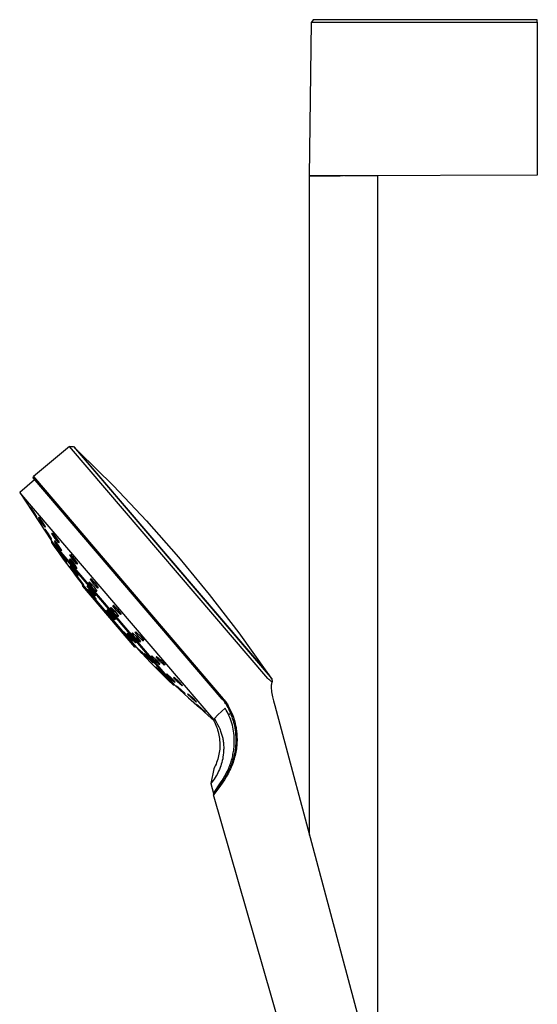
# Model space of a CAD drawing. Units: millimetres. Extents: x -221 to 174, y -683 to 757.
# Drawn here: x -221 to -54, y 439 to 757 of the extents above; entities that cross this region are included whole.
import ezdxf

# ---------------------------------------------------------------- set-up
doc = ezdxf.new("R2010")
doc.units = ezdxf.units.MM
doc.header["$MEASUREMENT"] = 0
doc.layers.add('Default', color=7, linetype='Continuous', true_color=0x000000)

msp = doc.modelspace()

# ---------------------------------------------------------------- linework, layer by layer
at = {"layer": 'Default', "color": 7, "true_color": 0xffffff}
for p, q in [((-125.96, 756.63), (-126.46, 755.82)), ((-53.62, 756.63), (-125.96, 756.63)), ((-53.62, 755.82), (-53.62, 756.63)), ((-127.12, 706.18), (-126.46, 755.82)), ((-126.46, 755.82), (-53.62, 755.82)), ((-53.62, 755.82), (-53.62, 706.5)), ((-116.92, 706.23), (-127.12, 706.23)), ((-127.12, 493.56), (-127.12, 706.18)), ((-127.11, 706.18), (-117.27, 706.22)), ((-116.14, 706.23), (-116.92, 706.23)), ((-116.12, 706.23), (-116.14, 706.23)), ((-53.62, 706.5), (-116.12, 706.23)), ((-105.12, 706.23), (-115.81, 706.23)), ((-105.12, 420.15), (-105.12, 706.23)), ((-204.55, 618.98), (-216.21, 609.28)), ((-204.55, 618.98), (-203.22, 618.93)), ((-140.6, 544.1), (-204.55, 618.98)), ((-203.22, 618.93), (-140.42, 545.41)), ((-202.06, 617.81), (-203.2, 618.91)), ((-140.36, 545.57), (-202.06, 617.81)), ((-201.52, 617.18), (-190.4, 606.25)), ((-220.62, 604.17), (-215.79, 608.32)), ((-216.25, 608.86), (-216.21, 609.28)), ((-155.3, 537.5), (-216.25, 608.86)), ((-216.21, 609.28), (-154.94, 537.55)), ((-220.6, 604.15), (-210.36, 588.49)), ((-157.99, 530.84), (-220.58, 604.13)), ((-190.4, 606.25), (-179.68, 594.95)), ((-217.29, 599.36), (-217.25, 599.41)), ((-216.27, 597.76), (-217.29, 599.36)), ((-217.25, 599.41), (-216.18, 597.87)), ((-215.21, 596.2), (-216.27, 597.76)), ((-215.18, 596.29), (-216.19, 597.89)), ((-216.18, 597.87), (-215.16, 596.26)), ((-215.25, 596.25), (-215.18, 596.29)), ((-215.16, 596.26), (-215.21, 596.2)), ((-214.57, 596.09), (-214.47, 596.18)), ((-213.56, 594.48), (-214.57, 596.09)), ((-214.47, 596.18), (-213.36, 594.68)), ((-214.47, 596.18), (-213.35, 594.66)), ((-212.45, 592.96), (-213.56, 594.48)), ((-213.36, 594.68), (-212.35, 593.07)), ((-213.35, 594.66), (-212.35, 593.06)), ((-179.68, 594.95), (-169.35, 583.27)), ((-212.58, 592.2), (-212.53, 592.26)), ((-211.57, 590.59), (-212.58, 592.2)), ((-212.52, 592.25), (-212.56, 592.23)), ((-212.53, 592.26), (-211.45, 590.73)), ((-211.44, 590.7), (-212.52, 592.25)), ((-212.35, 593.06), (-212.46, 592.98)), ((-212.35, 593.07), (-212.45, 592.96)), ((-210.22, 590.9), (-210.08, 591.04)), ((-209.2, 589.3), (-210.22, 590.9)), ((-210.05, 591), (-210.2, 590.89)), ((-210.2, 590.89), (-209.19, 589.29)), ((-210.08, 591.04), (-208.91, 589.57)), ((-210.5, 589.05), (-211.57, 590.59)), ((-211.45, 590.73), (-210.44, 589.12)), ((-210.44, 589.11), (-211.44, 590.7)), ((-210.44, 589.12), (-210.5, 589.05)), ((-210.5, 589.06), (-210.47, 589.08)), ((-170.61, 541.96), (-210.36, 588.49)), ((-210.36, 588.49), (-210.36, 588.49)), ((-210.36, 588.49), (-210.36, 587.97)), ((-210.36, 587.97), (-181.34, 553.99)), ((-210.35, 587.95), (-209.46, 586.7)), ((-209.44, 588.41), (-209.32, 588.52)), ((-208.42, 586.8), (-209.44, 588.41)), ((-209.29, 588.46), (-209.42, 588.37)), ((-209.32, 588.52), (-208.19, 587.03)), ((-208.15, 586.96), (-209.29, 588.46)), ((-208.04, 587.83), (-209.2, 589.3)), ((-208.91, 589.57), (-207.89, 587.97)), ((-207.89, 587.97), (-208.04, 587.83)), ((-209.46, 586.7), (-209.48, 586.73)), ((-209.46, 586.7), (-207.99, 584.65)), ((-207.3, 585.3), (-208.42, 586.8)), ((-208.19, 587.03), (-207.18, 585.42)), ((-207.18, 585.41), (-208.15, 586.96)), ((-207.99, 584.65), (-206.54, 582.64)), ((-207.98, 584.83), (-207.91, 584.85)), ((-206.81, 583.15), (-207.98, 584.83)), ((-207.91, 584.85), (-206.66, 583.2)), ((-207.18, 585.42), (-207.3, 585.3)), ((-205.56, 581.5), (-206.81, 583.15)), ((-206.66, 583.2), (-205.48, 581.53)), ((-206.55, 582.65), (-206.56, 582.67)), ((-206.54, 582.64), (-206.55, 582.65)), ((-206.55, 582.65), (-204.45, 579.81)), ((-205.57, 581.53), (-205.53, 581.6)), ((-205.48, 581.53), (-205.56, 581.5)), ((-204.53, 582.53), (-204.37, 582.68)), ((-203.5, 580.93), (-204.53, 582.53)), ((-204.36, 582.67), (-204.48, 582.59)), ((-204.41, 583.99), (-204.24, 584.15)), ((-203.37, 582.4), (-204.41, 583.99)), ((-204.37, 582.68), (-203.18, 581.24)), ((-203.16, 581.22), (-204.36, 582.67)), ((-204.24, 584.15), (-203.02, 582.73)), ((-203.42, 582.47), (-202.22, 581.06)), ((-202.16, 580.98), (-203.37, 582.4)), ((-203.18, 581.24), (-202.14, 579.65)), ((-202.03, 581.21), (-203.03, 582.73)), ((-203.02, 582.73), (-201.98, 581.14)), ((-169.35, 583.27), (-159.44, 571.25)), ((-204.45, 579.81), (-204.44, 579.8)), ((-204.44, 579.8), (-203.02, 577.94)), ((-204.37, 580.5), (-204.25, 580.57)), ((-203.19, 578.83), (-204.37, 580.5)), ((-204.25, 580.57), (-202.94, 578.96)), ((-202.31, 579.49), (-203.5, 580.93)), ((-201.89, 577.22), (-203.19, 578.83)), ((-203.19, 578.83), (-201.99, 577.35)), ((-202.15, 579.65), (-203.16, 581.22)), ((-201.9, 577.47), (-203.05, 579.08)), ((-202.94, 578.96), (-201.77, 577.29)), ((-202.32, 579.5), (-202.25, 579.55)), ((-202.14, 579.65), (-202.31, 579.49)), ((-202.22, 581.06), (-202.03, 581.21)), ((-201.98, 581.14), (-202.16, 580.98)), ((-203.02, 577.94), (-201.63, 576.1)), ((-202.91, 577.92), (-202.83, 577.94)), ((-201.55, 576.09), (-202.91, 577.92)), ((-202.83, 577.94), (-201.39, 576.14)), ((-202.75, 577.82), (-202.78, 577.75)), ((-202.78, 577.75), (-201.54, 576.09)), ((-201.47, 576.23), (-202.75, 577.82)), ((-201.99, 577.35), (-201.9, 577.47)), ((-201.77, 577.29), (-201.89, 577.22)), ((-201.63, 576.1), (-200.31, 574.4)), ((-200.31, 574.54), (-201.55, 576.09)), ((-201.54, 576.09), (-200.27, 574.5)), ((-200.23, 574.57), (-201.47, 576.23)), ((-201.39, 576.14), (-200.03, 574.31)), ((-198.27, 575.06), (-198.08, 575.23)), ((-197.21, 573.49), (-198.27, 575.06)), ((-198.06, 575.21), (-198.26, 575.06)), ((-198.26, 575.06), (-197.21, 573.49)), ((-198.08, 575.23), (-196.82, 573.85)), ((-197.82, 576.15), (-197.62, 576.33)), ((-196.75, 574.59), (-197.82, 576.15)), ((-197.53, 576.23), (-197.74, 576.07)), ((-197.74, 576.07), (-196.68, 574.52)), ((-197.62, 576.33), (-196.35, 574.95)), ((-196.35, 574.95), (-195.28, 573.4)), ((-200.11, 574.29), (-200.31, 574.54)), ((-200.31, 574.4), (-182.96, 554.09)), ((-200.3, 573.87), (-200.31, 574.4)), ((-183.48, 554.18), (-200.3, 573.87)), ((-200.27, 574.5), (-200.23, 574.57)), ((-200.03, 574.31), (-200.11, 574.29)), ((-198.9, 573.97), (-198.74, 574.07)), ((-197.7, 572.32), (-198.9, 573.97)), ((-198.74, 574.07), (-197.38, 572.51)), ((-198.61, 572.76), (-198.5, 572.81)), ((-197.37, 571.14), (-198.61, 572.76)), ((-198.5, 572.81), (-197.16, 571.24)), ((-196.34, 570.77), (-197.7, 572.32)), ((-196.83, 571.74), (-197.41, 572.55)), ((-197.38, 572.51), (-196.18, 570.86)), ((-195.95, 572.11), (-197.21, 573.49)), ((-196.82, 573.85), (-195.75, 572.29)), ((-195.47, 573.21), (-196.75, 574.59)), ((-195.75, 572.29), (-195.95, 572.11)), ((-195.28, 573.4), (-195.47, 573.21)), ((-196.03, 569.56), (-197.37, 571.14)), ((-196, 569.71), (-197.25, 571.36)), ((-197.16, 571.24), (-195.92, 569.62)), ((-197.01, 571.53), (-196.33, 570.77)), ((-196.18, 570.86), (-196.34, 570.77)), ((-196.33, 570.77), (-196.21, 570.91)), ((-196.07, 569.61), (-196, 569.71)), ((-195.92, 569.62), (-196.03, 569.56)), ((-159.44, 571.25), (-149.95, 558.89)), ((-192.89, 565.97), (-192.77, 566.04)), ((-191.62, 564.38), (-192.89, 565.97)), ((-192.74, 565.99), (-192.82, 565.88)), ((-192.77, 566.04), (-191.37, 564.51)), ((-191.36, 564.49), (-192.74, 565.99)), ((-192.44, 566.3), (-192.26, 566.4)), ((-191.19, 564.68), (-192.44, 566.3)), ((-191.63, 565.72), (-192.27, 566.4)), ((-192.26, 566.4), (-190.85, 564.89)), ((-191.37, 566.86), (-191.16, 567.05)), ((-190.25, 565.34), (-191.37, 566.86)), ((-191.05, 566.93), (-191.27, 566.76)), ((-191.27, 566.76), (-190.2, 565.28)), ((-191.16, 567.05), (-189.85, 565.72)), ((-189.8, 565.65), (-191.05, 566.93)), ((-190.55, 567.56), (-190.34, 567.75)), ((-189.43, 566.04), (-190.55, 567.56)), ((-190.32, 567.72), (-190.54, 567.54)), ((-190.34, 567.75), (-189.03, 566.42)), ((-189, 566.37), (-190.32, 567.72)), ((-189.85, 565.72), (-188.72, 564.2)), ((-188.11, 564.71), (-189.43, 566.04)), ((-189.03, 566.42), (-187.91, 564.9)), ((-187.91, 564.89), (-189, 566.37)), ((-190.23, 562.85), (-191.62, 564.38)), ((-191.37, 564.51), (-190.1, 562.91)), ((-189.77, 563.17), (-191.19, 564.68)), ((-189.66, 563.35), (-190.93, 564.98)), ((-190.85, 564.89), (-189.6, 563.28)), ((-188.93, 564.01), (-190.25, 565.34)), ((-190.1, 562.91), (-190.23, 562.85)), ((-189.79, 563.2), (-189.66, 563.35)), ((-189.6, 563.28), (-189.77, 563.17)), ((-188.72, 564.2), (-188.93, 564.01)), ((-187.91, 564.9), (-188.11, 564.71)), ((-187.11, 559.12), (-187, 559.18)), ((-185.79, 557.57), (-187.11, 559.12)), ((-187.08, 559.14), (-187.1, 559.11)), ((-187, 559.18), (-185.57, 557.68)), ((-186.33, 558.47), (-187, 559.17)), ((-183.34, 559.04), (-183.15, 559.22)), ((-182.18, 557.56), (-183.34, 559.04)), ((-183.34, 559.04), (-182.8, 558.35)), ((-183.15, 559.22), (-181.78, 557.92)), ((-185.98, 558.65), (-185.82, 558.74)), ((-184.68, 557.08), (-185.98, 558.65)), ((-185.85, 558.72), (-185.95, 558.61)), ((-184.39, 557.29), (-185.83, 558.74)), ((-185.82, 558.74), (-184.36, 557.27)), ((-184.36, 556.08), (-185.79, 557.57)), ((-184.28, 556.16), (-185.62, 557.73)), ((-185.57, 557.68), (-184.25, 556.13)), ((-183.22, 555.61), (-184.68, 557.08)), ((-184.43, 558.64), (-184.24, 558.82)), ((-183.26, 557.17), (-184.43, 558.64)), ((-183.07, 555.71), (-184.39, 557.29)), ((-184.36, 557.27), (-183.06, 555.7)), ((-184.25, 556.13), (-184.36, 556.08)), ((-184.32, 556.09), (-184.28, 556.16)), ((-184.24, 558.82), (-182.87, 557.53)), ((-181.88, 555.89), (-183.26, 557.17)), ((-181.72, 556.09), (-182.89, 557.55)), ((-182.87, 557.53), (-181.69, 556.07)), ((-182.22, 557.61), (-180.84, 556.31)), ((-180.81, 556.27), (-182.18, 557.56)), ((-181.92, 555.93), (-181.72, 556.09)), ((-181.69, 556.07), (-181.88, 555.89)), ((-181.78, 557.92), (-180.61, 556.45)), ((-180.84, 556.31), (-180.63, 556.48)), ((-180.61, 556.45), (-180.81, 556.27)), ((-149.95, 558.89), (-140.9, 546.2)), ((-182.96, 554.09), (-183.48, 554.18)), ((-183.06, 555.7), (-183.22, 555.61)), ((-183.08, 555.69), (-183.07, 555.71)), ((-182.96, 554.09), (-181.28, 552.29)), ((-182.88, 554.14), (-182.81, 554.16)), ((-181.51, 552.64), (-182.88, 554.14)), ((-182.81, 554.16), (-181.36, 552.68)), ((-181.36, 552.68), (-179.99, 551.17)), ((-181.34, 553.99), (-171.13, 542.04)), ((-180.06, 551.15), (-181.51, 552.64)), ((-181.28, 552.29), (-181.26, 552.28)), ((-181.26, 552.28), (-179.83, 550.79)), ((-180.43, 552.1), (-180.3, 552.17)), ((-179.07, 550.58), (-180.43, 552.1)), ((-180.3, 552.17), (-178.81, 550.72)), ((-179.99, 551.17), (-180.06, 551.15)), ((-179.83, 550.79), (-178.42, 549.31)), ((-179.07, 550.58), (-177.63, 549.18)), ((-177.58, 549.13), (-179.07, 550.58)), ((-178.23, 550.06), (-178.85, 550.76)), ((-178.81, 550.72), (-177.45, 549.2)), ((-178.2, 551.26), (-178.03, 551.42)), ((-176.95, 549.85), (-178.2, 551.26)), ((-178.03, 551.42), (-176.63, 550.16)), ((-176.97, 549.87), (-175.61, 548.66)), ((-175.54, 548.59), (-176.95, 549.85)), ((-175.44, 548.79), (-176.67, 550.2)), ((-176.63, 551.09), (-176.45, 551.25)), ((-175.41, 549.66), (-176.63, 551.09)), ((-176.63, 551.09), (-175.45, 549.71)), ((-176.63, 550.16), (-175.38, 548.74)), ((-176.45, 551.25), (-175.06, 549.98)), ((-175.45, 549.71), (-174.04, 548.44)), ((-174, 548.39), (-175.41, 549.66)), ((-175.06, 549.98), (-173.83, 548.55)), ((-178.42, 549.31), (-175.44, 546.28)), ((-177.63, 549.18), (-177.54, 549.29)), ((-177.45, 549.2), (-177.58, 549.13)), ((-176.77, 547.8), (-176.69, 547.83)), ((-175.36, 546.33), (-176.77, 547.8)), ((-176.69, 547.81), (-176.72, 547.75)), ((-176.69, 547.83), (-175.2, 546.38)), ((-175.21, 546.39), (-176.69, 547.81)), ((-175.61, 548.66), (-175.44, 548.79)), ((-175.38, 548.74), (-175.54, 548.59)), ((-173.87, 544.88), (-175.36, 546.33)), ((-174.5, 545.65), (-175.21, 546.39)), ((-175.2, 546.38), (-173.79, 544.91)), ((-174.04, 548.44), (-173.86, 548.58)), ((-173.83, 548.55), (-174, 548.39)), ((-175.44, 546.28), (-175.42, 546.27)), ((-175.42, 546.27), (-173.95, 544.81)), ((-173.95, 544.81), (-172.5, 543.37)), ((-173.79, 544.91), (-173.87, 544.88)), ((-173.31, 545.48), (-173.19, 545.6)), ((-172, 544.13), (-173.31, 545.48)), ((-173.16, 545.58), (-173.29, 545.48)), ((-173.29, 545.48), (-171.99, 544.13)), ((-173.19, 545.6), (-171.77, 544.36)), ((-172.5, 543.37), (-171.15, 542.06)), ((-170.57, 542.89), (-172, 544.13)), ((-171.99, 544.13), (-170.57, 542.89)), ((-171.77, 544.36), (-170.46, 543)), ((-170.95, 544.38), (-170.8, 544.52)), ((-169.67, 543), (-170.95, 544.38)), ((-170.67, 544.4), (-170.83, 544.27)), ((-170.83, 544.27), (-169.58, 542.93)), ((-170.8, 544.52), (-169.39, 543.27)), ((-169.34, 543.23), (-170.67, 544.4)), ((-169.39, 543.27), (-168.11, 541.89)), ((-140.26, 543.83), (-140.6, 544.1)), ((-140.42, 545.41), (-139.28, 544.03)), ((-139.3, 544.06), (-140.36, 545.57)), ((-139.91, 543.56), (-140.26, 543.83)), ((-139.56, 543.3), (-139.91, 543.56)), ((-139.19, 543.05), (-139.56, 543.3)), ((-139.28, 544.03), (-139.19, 543.05)), ((-171.13, 542.04), (-171.13, 542.04)), ((-171.13, 542.04), (-170.61, 541.95)), ((-170.61, 541.95), (-168.94, 540.44)), ((-170.46, 543), (-170.57, 542.89)), ((-170.08, 541.72), (-170.02, 541.79)), ((-168.71, 540.42), (-170.08, 541.72)), ((-170.04, 541.69), (-169.97, 541.74)), ((-168.68, 540.39), (-170.04, 541.69)), ((-170.02, 541.79), (-168.6, 540.54)), ((-168.25, 541.76), (-169.67, 543)), ((-168.94, 540.44), (-167.54, 539.18)), ((-167.29, 539.17), (-168.71, 540.42)), ((-167.29, 539.17), (-168.68, 540.39)), ((-168.6, 540.54), (-167.24, 539.23)), ((-168.11, 541.89), (-168.25, 541.76)), ((-139.46, 541.71), (-139.47, 541.53)), ((-139.47, 541.53), (-139.47, 541.35)), ((-139.47, 541.35), (-139.46, 541.17)), ((-139.45, 541.9), (-139.46, 541.71)), ((-139.46, 541.17), (-139.45, 540.95)), ((-139.44, 542.05), (-139.45, 541.9)), ((-139.45, 540.95), (-139.44, 540.74)), ((-139.42, 542.2), (-139.44, 542.05)), ((-139.44, 540.74), (-139.4, 540.32)), ((-139.41, 542.28), (-139.42, 542.2)), ((-139.4, 542.35), (-139.41, 542.28)), ((-139.38, 542.43), (-139.4, 542.35)), ((-139.4, 540.32), (-139.33, 539.8)), ((-139.37, 542.5), (-139.38, 542.43)), ((-139.35, 542.57), (-139.37, 542.5)), ((-139.33, 542.64), (-139.35, 542.57)), ((-139.31, 542.71), (-139.33, 542.64)), ((-139.29, 542.78), (-139.31, 542.71)), ((-139.27, 542.85), (-139.29, 542.78)), ((-139.25, 542.91), (-139.27, 542.85)), ((-139.22, 542.98), (-139.25, 542.91)), ((-139.19, 543.05), (-139.22, 542.98)), ((-167.54, 539.18), (-166.14, 537.9)), ((-167.24, 539.23), (-167.29, 539.17)), ((-166.44, 539.11), (-166.34, 539.21)), ((-165.11, 537.77), (-166.44, 539.11)), ((-166.34, 539.21), (-164.91, 537.96)), ((-166.14, 537.9), (-166.14, 537.9)), ((-166.14, 537.9), (-162.65, 534.73)), ((-165.18, 537.84), (-163.75, 536.59)), ((-163.68, 536.53), (-165.11, 537.77)), ((-164.91, 537.96), (-163.59, 536.62)), ((-154.8, 536.91), (-155.3, 537.5)), ((-154.94, 537.55), (-154.65, 537.2)), ((-154.64, 536.7), (-154.8, 536.91)), ((-154.65, 537.2), (-154.36, 536.85)), ((-154.36, 536.85), (-154.14, 536.57)), ((-139.33, 539.8), (-139.24, 539.28)), ((-139.24, 539.28), (-139.14, 538.76)), ((-139.14, 538.76), (-139.03, 538.24)), ((-139.03, 538.24), (-138.73, 536.95)), ((-138.73, 536.95), (-138.33, 535.41)), ((-163.75, 536.59), (-163.64, 536.67)), ((-163.59, 536.62), (-163.68, 536.53)), ((-163.61, 535.82), (-163.56, 535.88)), ((-162.23, 534.52), (-163.61, 535.82)), ((-163.56, 535.88), (-162.14, 534.63)), ((-162.65, 534.73), (-161.25, 533.47)), ((-160.82, 533.27), (-162.23, 534.52)), ((-160.81, 533.35), (-162.17, 534.65)), ((-162.14, 534.63), (-160.77, 533.32)), ((-154.37, 534.51), (-155.54, 533.46)), ((-154.52, 536.54), (-154.64, 536.7)), ((-154.4, 536.37), (-154.52, 536.54)), ((-154.17, 536.04), (-154.4, 536.37)), ((-154.36, 534.51), (-154.37, 534.51)), ((-154.37, 534.51), (-154.37, 534.51)), ((-154.35, 534.51), (-154.36, 534.51)), ((-154.36, 534.51), (-154.36, 534.51)), ((-154.36, 534.51), (-154.36, 534.51)), ((-154.36, 534.51), (-154.36, 534.51)), ((-154.36, 534.51), (-154.36, 534.51)), ((-154.36, 534.51), (-154.36, 534.51)), ((-154.36, 534.51), (-154.36, 534.51)), ((-154.34, 534.52), (-154.35, 534.52)), ((-154.35, 534.52), (-154.35, 534.52)), ((-154.35, 534.52), (-154.35, 534.52)), ((-154.35, 534.52), (-154.35, 534.52)), ((-154.35, 534.52), (-154.35, 534.52)), ((-154.35, 534.52), (-154.35, 534.51)), ((-154, 533.95), (-154.34, 534.52)), ((-154.03, 535.82), (-154.17, 536.04)), ((-154.14, 536.57), (-153.93, 536.27)), ((-153.9, 535.61), (-154.03, 535.82)), ((-153.68, 533.37), (-154, 533.95)), ((-153.93, 536.27), (-153.82, 536.11)), ((-153.65, 535.17), (-153.9, 535.61)), ((-153.82, 536.11), (-153.71, 535.94)), ((-153.71, 535.94), (-153.5, 535.61)), ((-153.41, 534.73), (-153.65, 535.17)), ((-153.5, 535.61), (-153.31, 535.26)), ((-153.18, 534.28), (-153.41, 534.73)), ((-153.31, 535.26), (-153.12, 534.91)), ((-152.89, 533.67), (-153.18, 534.28)), ((-153.12, 534.91), (-152.89, 534.47)), ((-152.89, 534.47), (-152.67, 534.02)), ((-152.62, 533.07), (-152.89, 533.67)), ((-152.67, 534.02), (-152.47, 533.56)), ((-138.33, 535.41), (-110.12, 430.13)), ((-161.25, 533.47), (-159.85, 532.19)), ((-160.87, 533.32), (-160.81, 533.35)), ((-160.77, 533.32), (-160.82, 533.27)), ((-159.85, 532.19), (-159.84, 532.19)), ((-159.84, 532.19), (-158.02, 530.53)), ((-157.79, 531.26), (-158.08, 530.64)), ((-158.08, 530.64), (-157.82, 530.14)), ((-156.68, 532.37), (-157.79, 531.26)), ((-157.79, 531.26), (-156.75, 529.26)), ((-155.54, 533.46), (-156.68, 532.37)), ((-153.38, 532.78), (-153.68, 533.37)), ((-153.09, 532.18), (-153.38, 532.78)), ((-152.56, 532.92), (-153.19, 532.37)), ((-152.83, 531.57), (-153.09, 532.18)), ((-152.59, 530.95), (-152.83, 531.57)), ((-152.36, 532.45), (-152.62, 533.07)), ((-152.37, 530.32), (-152.59, 530.95)), ((-152.47, 533.56), (-152.27, 533.11)), ((-152.12, 531.83), (-152.36, 532.45)), ((-152.27, 533.11), (-151.89, 532.15)), ((-151.91, 531.24), (-152.12, 531.83)), ((-151.71, 530.65), (-151.91, 531.24)), ((-151.89, 532.15), (-151.69, 531.63)), ((-151.55, 530.12), (-151.71, 530.65)), ((-151.69, 531.63), (-151.51, 531.09)), ((-151.51, 531.09), (-151.36, 530.61)), ((-151.36, 530.61), (-151.22, 530.12)), ((-157.82, 530.14), (-157.57, 529.63)), ((-157.57, 529.63), (-157.35, 529.11)), ((-157.35, 529.11), (-157.14, 528.58)), ((-157.14, 528.58), (-156.95, 528.05)), ((-156.95, 528.05), (-156.77, 527.51)), ((-156.77, 527.51), (-156.62, 526.96)), ((-156.75, 529.26), (-156.42, 528.56)), ((-156.42, 528.56), (-156.1, 527.86)), ((-156.1, 527.86), (-155.96, 527.52)), ((-155.96, 527.52), (-155.82, 527.18)), ((-152.17, 529.69), (-152.37, 530.32)), ((-151.99, 529.05), (-152.17, 529.69)), ((-151.84, 528.4), (-151.99, 529.05)), ((-151.7, 527.75), (-151.84, 528.4)), ((-151.59, 527.1), (-151.7, 527.75)), ((-151.48, 529.86), (-151.55, 530.12)), ((-151.41, 529.59), (-151.48, 529.86)), ((-151.25, 528.89), (-151.41, 529.59)), ((-151.11, 528.19), (-151.25, 528.89)), ((-151.22, 530.12), (-151.07, 529.56)), ((-151, 527.48), (-151.11, 528.19)), ((-151.07, 529.56), (-150.94, 528.96)), ((-150.91, 526.77), (-151, 527.48)), ((-150.94, 528.96), (-150.83, 528.36)), ((-150.83, 528.36), (-150.74, 527.77)), ((-150.74, 527.77), (-150.68, 527.32)), ((-150.68, 527.32), (-150.62, 526.87)), ((-156.62, 526.96), (-156.48, 526.41)), ((-156.48, 526.41), (-156.37, 525.85)), ((-156.37, 525.85), (-156.27, 525.3)), ((-156.27, 525.3), (-156.19, 524.73)), ((-156.19, 524.73), (-156.12, 524.17)), ((-156.12, 524.17), (-156.08, 523.6)), ((-155.82, 527.18), (-155.7, 526.83)), ((-155.7, 526.83), (-155.58, 526.48)), ((-155.58, 526.48), (-155.47, 526.16)), ((-155.47, 526.16), (-155.38, 525.84)), ((-155.38, 525.84), (-155.29, 525.52)), ((-155.29, 525.52), (-155.2, 525.19)), ((-155.2, 525.19), (-155.13, 524.86)), ((-155.13, 524.86), (-155.06, 524.52)), ((-155.06, 524.52), (-155, 524.18)), ((-155, 524.18), (-154.94, 523.84)), ((-151.5, 526.44), (-151.59, 527.1)), ((-151.43, 525.78), (-151.5, 526.44)), ((-151.39, 525.12), (-151.43, 525.78)), ((-151.37, 524.45), (-151.39, 525.12)), ((-151.37, 523.79), (-151.37, 524.45)), ((-150.84, 526.05), (-150.91, 526.77)), ((-150.79, 525.33), (-150.84, 526.05)), ((-150.77, 524.6), (-150.79, 525.33)), ((-150.78, 523.88), (-150.77, 524.6)), ((-150.62, 526.87), (-150.58, 526.42)), ((-150.58, 526.42), (-150.55, 525.97)), ((-150.55, 525.97), (-150.52, 525.52)), ((-150.52, 525.52), (-150.51, 525.07)), ((-150.5, 524.16), (-150.52, 523.62)), ((-150.51, 525.07), (-150.5, 524.61)), ((-150.5, 524.61), (-150.5, 524.16)), ((-156.1, 521.34), (-156.15, 520.77)), ((-156.07, 521.9), (-156.1, 521.34)), ((-156.08, 523.6), (-156.06, 523.04)), ((-156.05, 522.47), (-156.07, 521.9)), ((-156.06, 523.04), (-156.05, 522.47)), ((-154.94, 523.84), (-154.9, 523.5)), ((-154.9, 523.5), (-154.86, 523.16)), ((-154.86, 523.16), (-154.83, 522.81)), ((-154.83, 522.81), (-154.81, 522.47)), ((-154.81, 521.08), (-154.83, 520.67)), ((-154.81, 522.47), (-154.8, 522.12)), ((-154.8, 521.43), (-154.81, 521.08)), ((-154.8, 522.12), (-154.8, 521.78)), ((-154.8, 521.78), (-154.8, 521.43)), ((-151.64, 520.58), (-151.57, 521.05)), ((-151.57, 521.05), (-151.52, 521.52)), ((-151.52, 521.52), (-151.47, 521.99)), ((-151.47, 521.99), (-151.44, 522.47)), ((-151.44, 522.47), (-151.39, 523.13)), ((-151.39, 523.13), (-151.37, 523.79)), ((-151.15, 520.29), (-151.03, 521)), ((-151.03, 521), (-150.93, 521.71)), ((-150.93, 521.71), (-150.86, 522.43)), ((-150.8, 520.92), (-150.89, 520.37)), ((-150.86, 522.43), (-150.81, 523.15)), ((-150.81, 523.15), (-150.78, 523.88)), ((-150.71, 521.47), (-150.8, 520.92)), ((-150.64, 522.01), (-150.71, 521.47)), ((-150.59, 522.55), (-150.64, 522.01)), ((-150.55, 523.09), (-150.59, 522.55)), ((-150.52, 523.62), (-150.55, 523.09)), ((-156.72, 518.06), (-156.89, 517.53)), ((-156.57, 518.59), (-156.72, 518.06)), ((-156.44, 519.13), (-156.57, 518.59)), ((-156.33, 519.67), (-156.44, 519.13)), ((-156.23, 520.22), (-156.33, 519.67)), ((-156.15, 520.77), (-156.23, 520.22)), ((-155.13, 518.23), (-155.26, 517.65)), ((-155.03, 518.82), (-155.13, 518.23)), ((-154.94, 519.42), (-155.03, 518.82)), ((-154.86, 520.25), (-154.94, 519.42)), ((-154.83, 520.67), (-154.86, 520.25)), ((-152.37, 517.37), (-152.24, 517.82)), ((-152.24, 517.82), (-152.11, 518.26)), ((-152.11, 518.26), (-152, 518.72)), ((-152, 518.72), (-151.89, 519.18)), ((-151.89, 519.18), (-151.8, 519.64)), ((-151.86, 517.51), (-151.65, 518.2)), ((-151.8, 519.64), (-151.71, 520.11)), ((-151.71, 520.11), (-151.64, 520.58)), ((-151.65, 518.2), (-151.46, 518.89)), ((-151.44, 518.15), (-151.61, 517.59)), ((-151.46, 518.89), (-151.29, 519.59)), ((-151.28, 518.71), (-151.44, 518.15)), ((-151.29, 519.59), (-151.15, 520.29)), ((-151.13, 519.27), (-151.28, 518.71)), ((-151, 519.83), (-151.13, 519.27)), ((-150.89, 520.37), (-151, 519.83)), ((-157.98, 514.98), (-158.98, 510.23)), ((-157.73, 515.47), (-157.98, 514.98)), ((-157.5, 515.98), (-157.73, 515.47)), ((-157.28, 516.49), (-157.5, 515.98)), ((-157.07, 517), (-157.28, 516.49)), ((-156.89, 517.53), (-157.07, 517)), ((-156.18, 514.81), (-156.43, 514.26)), ((-155.96, 515.36), (-156.18, 514.81)), ((-155.76, 515.93), (-155.96, 515.36)), ((-155.57, 516.49), (-155.76, 515.93)), ((-155.41, 517.07), (-155.57, 516.49)), ((-155.26, 517.65), (-155.41, 517.07)), ((-153.55, 514.38), (-153.36, 514.8)), ((-153.36, 514.8), (-153.17, 515.22)), ((-153.25, 514.12), (-152.93, 514.79)), ((-153.17, 515.22), (-153, 515.64)), ((-153, 515.64), (-152.83, 516.07)), ((-152.93, 514.79), (-152.63, 515.46)), ((-152.65, 514.96), (-152.89, 514.44)), ((-152.83, 516.07), (-152.67, 516.49)), ((-152.67, 516.49), (-152.52, 516.93)), ((-152.41, 515.48), (-152.65, 514.96)), ((-152.63, 515.46), (-152.35, 516.14)), ((-152.52, 516.93), (-152.37, 517.37)), ((-152.19, 516), (-152.41, 515.48)), ((-152.35, 516.14), (-152.1, 516.82)), ((-151.99, 516.53), (-152.19, 516)), ((-152.1, 516.82), (-151.86, 517.51)), ((-151.79, 517.06), (-151.99, 516.53)), ((-151.61, 517.59), (-151.79, 517.06)), ((-157.9, 511.66), (-158.24, 511.17)), ((-157.57, 512.16), (-157.9, 511.66)), ((-157.26, 512.67), (-157.57, 512.16)), ((-156.96, 513.19), (-157.26, 512.67)), ((-156.68, 513.72), (-156.96, 513.19)), ((-156.43, 514.26), (-156.68, 513.72)), ((-155.31, 511.2), (-154.86, 511.95)), ((-154.58, 511.43), (-155.3, 510.33)), ((-155.18, 510.79), (-154.75, 511.45)), ((-154.86, 511.95), (-154.4, 512.75)), ((-154.75, 511.45), (-154.34, 512.13)), ((-153.98, 512.41), (-154.58, 511.43)), ((-154.4, 512.75), (-153.96, 513.56)), ((-154.34, 512.13), (-153.94, 512.81)), ((-153.69, 512.91), (-153.98, 512.41)), ((-153.96, 513.56), (-153.55, 514.38)), ((-153.94, 512.81), (-153.59, 513.46)), ((-153.41, 513.41), (-153.69, 512.91)), ((-153.59, 513.46), (-153.25, 514.12)), ((-153.15, 513.92), (-153.41, 513.41)), ((-152.89, 514.44), (-153.15, 513.92)), ((-158.6, 510.69), (-158.98, 510.23)), ((-158.98, 510.23), (-158.05, 507.01)), ((-158.24, 511.17), (-158.6, 510.69)), ((-156.06, 509.25), (-158.07, 506.58)), ((-158.02, 506.84), (-156.8, 508.47)), ((-157.87, 507.34), (-155.78, 510.47)), ((-156.8, 508.47), (-155.62, 510.13)), ((-155.3, 510.33), (-156.06, 509.25)), ((-155.78, 510.47), (-155.31, 511.2)), ((-155.62, 510.13), (-155.18, 510.79)), ((-158.07, 506.58), (-158.02, 506.84)), ((-134.23, 423.44), (-158.07, 506.58)), ((-158.05, 507.03), (-158.05, 507.04)), ((-158.05, 507.04), (-158.04, 507.04)), ((-158.05, 507.02), (-158.05, 507.03)), ((-158.05, 507.03), (-158.05, 507.03)), ((-158.05, 507.03), (-158.05, 507.03)), ((-158.05, 507.01), (-158.05, 507.02)), ((-158.05, 507.02), (-158.05, 507.02)), ((-158.05, 507.02), (-158.05, 507.02)), ((-158.05, 507.02), (-158.05, 507.02)), ((-158.05, 507.01), (-158.05, 507.01)), ((-158.05, 507.01), (-158.05, 507.01)), ((-158.04, 507.05), (-158.03, 507.07)), ((-158.04, 507.04), (-158.04, 507.05)), ((-158.03, 507.07), (-158.02, 507.08)), ((-158.02, 507.08), (-158.01, 507.11)), ((-158.01, 507.11), (-157.98, 507.17)), ((-157.98, 507.17), (-157.87, 507.34))]:
    msp.add_line(p, q, dxfattribs=at)

doc.saveas('drawing.dxf')
